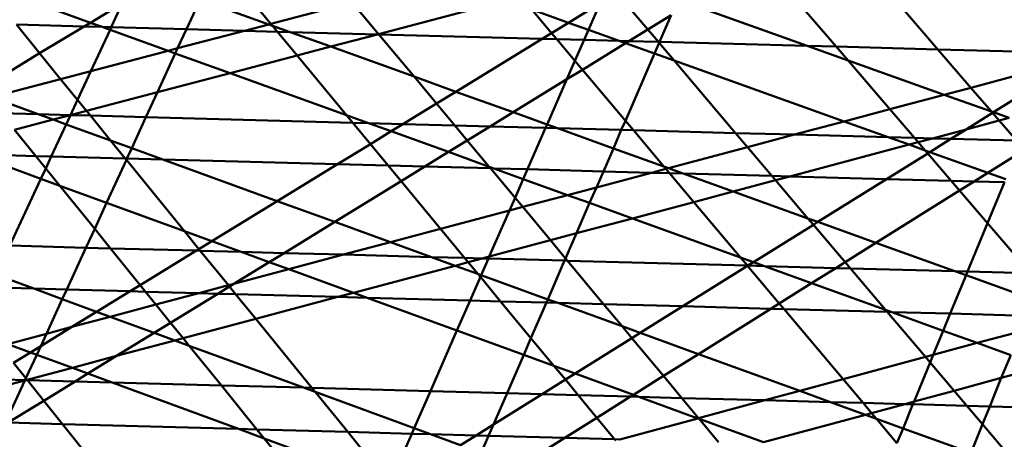
# Model space of a CAD drawing. Units: inches. Extents: x -701 to 4768, y -244 to 370.
# Drawn here: x 3477 to 3485, y 62 to 66 of the extents above; entities that cross this region are included whole.
import ezdxf

# ---------------------------------------------------------------- set-up
doc = ezdxf.new("R2010")
doc.units = ezdxf.units.IN
doc.header["$MEASUREMENT"] = 0
doc.layers.add('DIM', color=7, linetype='Continuous', lineweight=30)
doc.layers.add('OBJECT', color=7, linetype='Continuous', lineweight=50)
doc.styles.add('DIM3-32', font='ROMANS.SHX', dxfattribs={"width": 0.9})
doc.dimstyles.new('1KNELSON$7', dxfattribs={"dimscale": 24, "dimtxt": 0.09375, "dimasz": 0.15, "dimexe": 0.05, "dimexo": 0.05, "dimgap": 0.05, "dimtad": 0, "dimdec": 4, "dimzin": 0, "dimdsep": 46, "dimlunit": 4, "dimtxsty": 'DIM3-32', "dimcen": 0, "dimclrd": 256, "dimclre": 256, "dimclrt": 256, "dimadec": 1, "dimazin": 0, "dimtp": 0.1, "dimtm": 0.1, "dimtfac": 0.71, "dimtdec": 4, "dimtofl": 0, "dimtmove": 0, "dimatfit": 3, "dimfxl": 1, "dimfrac": 2, "dimtolj": 1, "dimtzin": 0, "dimlwd": -1, "dimlwe": -1, "dimarcsym": 0})

# ---------------------------------------------------------------- blocks, each defined once
blk = doc.blocks.new('Outside Curve 1')
for p, q in [((-112.018, 60.119), (-112.516, 60.72)), ((-115.177, 60.139), (-116.165, 60.496)), ((-114.619, 60.476), (-115.177, 60.139)), ((-114.619, 60.476), (-114.812, 60.06)), ((-113.258, 60.543), (-113.496, 60.025)), ((-112.054, 60.11), (-113.258, 60.543)), ((-110.594, 60.493), (-112.018, 60.119)), ((-110.134, 59.941), (-110.594, 60.493)), ((-107.903, 60.528), (-110.134, 59.941)), ((-106.815, 60.139), (-106.257, 60.481)), ((-106.462, 60.013), (-106.257, 60.481)), ((-105.425, 60.02), (-105.868, 60.543)), ((-102.638, 59.734), (-104.697, 60.468)), ((-102.129, 59.72), (-102.763, 60.459)), ((-106.815, 60.139), (-107.454, 60.368)), ((-107.109, 59.958), (-107.454, 60.368)), ((-100.35, 59.672), (-100.988, 60.412)), ((-115.177, 60.139), (-115.287, 60.073)), ((-114.969, 60.064), (-115.177, 60.139)), ((-112.018, 60.119), (-112.054, 60.11)), ((-111.992, 60.087), (-112.018, 60.119)), ((-107.109, 59.958), (-106.815, 60.139)), ((-106.462, 60.013), (-106.815, 60.139)), ((-105.018, 60.271), (-105.425, 60.02)), ((-105.018, 60.271), (-105.221, 59.803)), ((-115.287, 60.073), (-116.471, 60.105)), ((-116.064, 59.604), (-116.471, 60.105)), ((-115.287, 60.073), (-116.064, 59.604)), ((-114.969, 60.064), (-115.287, 60.073)), ((-114.833, 60.015), (-115.168, 59.292)), ((-114.833, 60.015), (-114.969, 60.064)), ((-114.812, 60.06), (-114.969, 60.064)), ((-114.812, 60.06), (-114.833, 60.015)), ((-113.815, 59.647), (-114.833, 60.015)), ((-113.496, 60.025), (-114.812, 60.06)), ((-113.496, 60.025), (-113.65, 59.691)), ((-112.481, 59.998), (-113.65, 59.691)), ((-112.481, 59.998), (-113.496, 60.025)), ((-112.054, 60.11), (-112.481, 59.998)), ((-111.905, 59.982), (-112.481, 59.998)), ((-111.992, 60.087), (-112.054, 60.11)), ((-111.683, 59.976), (-111.992, 60.087)), ((-111.905, 59.982), (-111.992, 60.087)), ((-111.683, 59.976), (-111.905, 59.982)), ((-111.56, 59.566), (-111.905, 59.982)), ((-110.972, 59.72), (-111.683, 59.976)), ((-110.156, 59.935), (-111.683, 59.976)), ((-110.134, 59.941), (-110.156, 59.935)), ((-110.129, 59.935), (-110.134, 59.941)), ((-107.273, 59.858), (-107.109, 59.958)), ((-107.019, 59.851), (-107.109, 59.958)), ((-106.538, 59.838), (-106.462, 60.013)), ((-105.929, 59.822), (-106.462, 60.013)), ((-105.425, 60.02), (-105.756, 59.817)), ((-105.241, 59.803), (-105.425, 60.02)), ((-110.156, 59.935), (-110.972, 59.72)), ((-110.129, 59.935), (-110.156, 59.935)), ((-107.273, 59.858), (-110.129, 59.935)), ((-109.513, 59.195), (-110.129, 59.935)), ((-108.783, 58.932), (-107.273, 59.858)), ((-107.019, 59.851), (-107.273, 59.858)), ((-106.538, 59.838), (-107.019, 59.851)), ((-106.699, 59.471), (-107.019, 59.851)), ((-106.699, 59.471), (-106.538, 59.838)), ((-105.815, 59.781), (-106.569, 59.317)), ((-105.929, 59.822), (-106.538, 59.838)), ((-105.815, 59.781), (-105.929, 59.822)), ((-105.756, 59.817), (-105.929, 59.822)), ((-105.756, 59.817), (-105.815, 59.781)), ((-105.309, 59.6), (-105.815, 59.781)), ((-105.241, 59.803), (-105.756, 59.817)), ((-105.228, 59.787), (-105.309, 59.6)), ((-105.221, 59.803), (-105.241, 59.803)), ((-105.228, 59.787), (-105.241, 59.803)), ((-105.221, 59.803), (-105.228, 59.787)), ((-104.965, 59.477), (-105.228, 59.787)), ((-102.638, 59.734), (-105.221, 59.803)), ((-116.064, 59.604), (-117.086, 58.987)), ((-115.697, 59.153), (-116.064, 59.604)), ((-113.815, 59.647), (-115.168, 59.292)), ((-113.691, 59.603), (-114.003, 58.923)), ((-113.65, 59.691), (-113.815, 59.647)), ((-113.691, 59.603), (-113.815, 59.647)), ((-113.65, 59.691), (-113.691, 59.603)), ((-112.733, 59.257), (-113.691, 59.603)), ((-110.972, 59.72), (-111.56, 59.566)), ((-109.513, 59.195), (-110.972, 59.72)), ((-105.309, 59.6), (-105.818, 58.425)), ((-104.965, 59.477), (-105.309, 59.6)), ((-101.922, 59.478), (-102.638, 59.734)), ((-102.129, 59.72), (-102.638, 59.734)), ((-100.35, 59.672), (-102.129, 59.72)), ((-101.922, 59.478), (-102.129, 59.72)), ((-99.772, 59.002), (-100.35, 59.672)), ((-98.253, 59.616), (-100.35, 59.672)), ((-111.56, 59.566), (-112.733, 59.257)), ((-110.696, 58.521), (-111.56, 59.566)), ((-106.839, 59.152), (-106.699, 59.471)), ((-106.569, 59.317), (-106.699, 59.471)), ((-101.989, 58.412), (-104.965, 59.477)), ((-103.889, 58.208), (-104.965, 59.477)), ((-100.239, 58.878), (-101.922, 59.478)), ((-101.191, 58.625), (-101.922, 59.478)), ((-115.168, 59.292), (-115.697, 59.153)), ((-115.168, 59.292), (-115.401, 58.79)), ((-112.733, 59.257), (-114.003, 58.923)), ((-110.696, 58.521), (-112.733, 59.257)), ((-106.569, 59.317), (-106.839, 59.152)), ((-105.818, 58.425), (-106.569, 59.317)), ((-98.349, 59.381), (-99.772, 59.002)), ((-115.697, 59.153), (-116.907, 58.835)), ((-115.401, 58.79), (-115.697, 59.153)), ((-108.783, 58.932), (-109.513, 59.195)), ((-109.122, 58.725), (-109.513, 59.195)), ((-106.839, 59.152), (-107.782, 58.572)), ((-107.186, 58.358), (-106.839, 59.152)), ((-98.442, 59.157), (-99.379, 58.571)), ((-114.003, 58.923), (-115.244, 58.596)), ((-114.003, 58.923), (-114.204, 58.486)), ((-109.122, 58.725), (-108.783, 58.932)), ((-107.782, 58.572), (-108.783, 58.932)), ((-99.772, 59.002), (-100.239, 58.878)), ((-99.411, 58.583), (-99.772, 59.002)), ((-116.087, 58.537), (-116.907, 58.835)), ((-115.401, 58.79), (-115.525, 58.522)), ((-115.244, 58.596), (-115.401, 58.79)), ((-100.239, 58.878), (-101.191, 58.625)), ((-99.411, 58.583), (-100.239, 58.878)), ((-115.244, 58.596), (-115.525, 58.522)), ((-115.176, 58.513), (-115.244, 58.596)), ((-109.709, 58.365), (-109.122, 58.725)), ((-108.801, 58.341), (-109.122, 58.725)), ((-107.782, 58.572), (-108.185, 58.324)), ((-107.186, 58.358), (-107.782, 58.572)), ((-101.191, 58.625), (-101.989, 58.412)), ((-100.762, 58.124), (-101.191, 58.625)), ((-99.393, 58.563), (-99.858, 58.272)), ((-99.379, 58.571), (-99.411, 58.583)), ((-99.393, 58.563), (-99.411, 58.583)), ((-99.379, 58.571), (-99.393, 58.563)), ((-99.277, 58.427), (-99.393, 58.563)), ((-99.104, 58.473), (-99.379, 58.571)), ((-116.087, 58.537), (-116.736, 58.555)), ((-115.827, 58.443), (-116.502, 58.265)), ((-115.827, 58.443), (-116.087, 58.537)), ((-115.525, 58.522), (-116.087, 58.537)), ((-115.525, 58.522), (-115.827, 58.443)), ((-115.6, 58.36), (-115.827, 58.443)), ((-115.525, 58.522), (-115.6, 58.36)), ((-115.176, 58.513), (-115.525, 58.522)), ((-114.204, 58.486), (-115.176, 58.513)), ((-114.822, 58.078), (-115.176, 58.513)), ((-114.204, 58.486), (-114.453, 57.944)), ((-110.587, 58.389), (-114.204, 58.486)), ((-110.309, 58.381), (-110.696, 58.521)), ((-110.587, 58.389), (-110.696, 58.521)), ((-105.818, 58.425), (-105.889, 58.262)), ((-105.676, 58.256), (-105.818, 58.425)), ((-101.989, 58.412), (-102.859, 58.181)), ((-101.218, 58.136), (-101.989, 58.412)), ((-99.277, 58.427), (-99.858, 58.272)), ((-99.104, 58.473), (-99.277, 58.427)), ((-98.973, 58.076), (-99.277, 58.427)), ((-116.131, 57.806), (-116.502, 58.265)), ((-115.6, 58.36), (-115.861, 57.799)), ((-114.822, 58.078), (-115.6, 58.36)), ((-110.309, 58.381), (-110.587, 58.389)), ((-110.278, 58.016), (-110.587, 58.389)), ((-109.915, 58.239), (-110.309, 58.381)), ((-109.709, 58.365), (-110.309, 58.381)), ((-110.278, 58.016), (-109.915, 58.239)), ((-109.915, 58.239), (-109.709, 58.365)), ((-108.912, 57.877), (-109.915, 58.239)), ((-108.801, 58.341), (-109.709, 58.365)), ((-108.185, 58.324), (-108.801, 58.341)), ((-108.583, 58.079), (-108.801, 58.341)), ((-108.185, 58.324), (-108.583, 58.079)), ((-107.213, 58.298), (-108.185, 58.324)), ((-107.529, 57.574), (-107.213, 58.298)), ((-107.213, 58.298), (-107.186, 58.358)), ((-107.005, 58.292), (-107.213, 58.298)), ((-107.005, 58.292), (-107.186, 58.358)), ((-106.028, 57.941), (-107.005, 58.292)), ((-105.889, 58.262), (-107.005, 58.292)), ((-105.889, 58.262), (-106.028, 57.941)), ((-105.676, 58.256), (-105.889, 58.262)), ((-103.889, 58.208), (-105.676, 58.256)), ((-105.142, 57.622), (-105.676, 58.256)), ((-99.858, 58.272), (-100.446, 58.115)), ((-99.858, 58.272), (-100.123, 58.107)), ((-114.453, 57.944), (-114.822, 58.078)), ((-114.567, 57.764), (-114.822, 58.078)), ((-108.583, 58.079), (-108.912, 57.877)), ((-108.201, 57.62), (-108.583, 58.079)), ((-102.859, 58.181), (-103.889, 58.208)), ((-103.681, 57.962), (-103.889, 58.208)), ((-102.859, 58.181), (-103.681, 57.962)), ((-101.218, 58.136), (-102.859, 58.181)), ((-100.855, 58.006), (-101.218, 58.136)), ((-100.762, 58.124), (-101.218, 58.136)), ((-100.697, 58.048), (-100.855, 58.006)), ((-100.446, 58.115), (-100.762, 58.124)), ((-100.697, 58.048), (-100.762, 58.124)), ((-100.446, 58.115), (-100.697, 58.048)), ((-100.575, 57.906), (-100.697, 58.048)), ((-100.123, 58.107), (-100.492, 57.876)), ((-100.123, 58.107), (-100.446, 58.115)), ((-98.973, 58.076), (-100.123, 58.107)), ((-114.453, 57.944), (-114.536, 57.763)), ((-113.91, 57.746), (-114.453, 57.944)), ((-110.853, 57.664), (-110.278, 58.016)), ((-109.967, 57.64), (-110.278, 58.016)), ((-108.912, 57.877), (-109.326, 57.623)), ((-108.201, 57.62), (-108.912, 57.877)), ((-106.028, 57.941), (-106.203, 57.538)), ((-105.142, 57.622), (-106.028, 57.941)), ((-103.681, 57.962), (-105.064, 57.594)), ((-103.254, 57.459), (-103.681, 57.962)), ((-100.855, 58.006), (-102.94, 57.45)), ((-100.575, 57.906), (-100.855, 58.006)), ((-100.492, 57.876), (-100.575, 57.906)), ((-100.529, 57.853), (-100.575, 57.906)), ((-100.492, 57.876), (-100.529, 57.853)), ((-99.478, 57.514), (-100.492, 57.876)), ((-116.043, 57.407), (-117.218, 57.836)), ((-116.131, 57.806), (-117.218, 57.836)), ((-115.861, 57.799), (-116.131, 57.806)), ((-115.957, 57.591), (-116.131, 57.806)), ((-115.861, 57.799), (-115.957, 57.591)), ((-114.567, 57.764), (-115.861, 57.799)), ((-114.547, 57.74), (-114.893, 56.988)), ((-114.536, 57.763), (-114.567, 57.764)), ((-114.547, 57.74), (-114.567, 57.764)), ((-114.536, 57.763), (-114.547, 57.74)), ((-113.532, 56.492), (-114.547, 57.74)), ((-113.91, 57.746), (-114.536, 57.763)), ((-111.906, 57.018), (-113.91, 57.746)), ((-110.853, 57.664), (-113.91, 57.746)), ((-100.529, 57.853), (-101.248, 57.404)), ((-100.119, 57.374), (-100.529, 57.853)), ((-99.478, 57.514), (-98.994, 57.817)), ((-115.957, 57.591), (-116.043, 57.407)), ((-115.71, 57.286), (-115.957, 57.591)), ((-111.906, 57.018), (-110.853, 57.664)), ((-109.967, 57.64), (-110.853, 57.664)), ((-109.326, 57.623), (-109.967, 57.64)), ((-109.741, 57.367), (-109.967, 57.64)), ((-109.326, 57.623), (-109.741, 57.367)), ((-108.177, 57.592), (-109.326, 57.623)), ((-108.117, 57.59), (-108.201, 57.62)), ((-108.177, 57.592), (-108.201, 57.62)), ((-108.117, 57.59), (-108.177, 57.592)), ((-107.748, 57.076), (-108.177, 57.592)), ((-107.604, 57.404), (-108.117, 57.59)), ((-107.529, 57.574), (-108.117, 57.59)), ((-107.604, 57.404), (-107.529, 57.574)), ((-106.203, 57.538), (-107.529, 57.574)), ((-106.203, 57.538), (-106.324, 57.258)), ((-105.358, 57.515), (-106.203, 57.538)), ((-105.108, 57.582), (-105.358, 57.515)), ((-105.064, 57.594), (-105.142, 57.622)), ((-105.108, 57.582), (-105.142, 57.622)), ((-105.064, 57.594), (-105.108, 57.582)), ((-105.045, 57.507), (-105.108, 57.582)), ((-104.804, 57.5), (-105.064, 57.594)), ((-116.043, 57.407), (-116.584, 56.239)), ((-115.71, 57.286), (-116.043, 57.407)), ((-109.741, 57.367), (-110.902, 56.654)), ((-109.051, 56.532), (-109.741, 57.367)), ((-107.748, 57.076), (-107.604, 57.404)), ((-106.828, 57.124), (-107.604, 57.404)), ((-105.358, 57.515), (-106.324, 57.258)), ((-105.045, 57.507), (-105.358, 57.515)), ((-104.804, 57.5), (-105.045, 57.507)), ((-104.62, 57.002), (-105.045, 57.507)), ((-103.93, 57.186), (-104.804, 57.5)), ((-103.254, 57.459), (-104.804, 57.5)), ((-103.19, 57.383), (-103.93, 57.186)), ((-102.94, 57.45), (-103.254, 57.459)), ((-103.19, 57.383), (-103.254, 57.459)), ((-102.94, 57.45), (-103.19, 57.383)), ((-102.624, 56.716), (-103.19, 57.383)), ((-101.248, 57.404), (-102.94, 57.45)), ((-101.248, 57.404), (-102.45, 56.653)), ((-100.119, 57.374), (-101.248, 57.404)), ((-99.718, 57.363), (-100.119, 57.374)), ((-99.973, 57.203), (-100.119, 57.374)), ((-99.973, 57.203), (-99.718, 57.363)), ((-99.718, 57.363), (-99.478, 57.514)), ((-99.187, 57.349), (-99.718, 57.363)), ((-99.165, 57.402), (-99.478, 57.514)), ((-114.893, 56.988), (-115.71, 57.286)), ((-115.101, 56.534), (-115.71, 57.286)), ((-106.324, 57.258), (-106.828, 57.124)), ((-106.324, 57.258), (-106.443, 56.985)), ((-103.93, 57.186), (-104.62, 57.002)), ((-102.624, 56.716), (-103.93, 57.186)), ((-101.434, 56.287), (-99.973, 57.203)), ((-99.482, 56.631), (-99.973, 57.203)), ((-99.187, 57.349), (-99.482, 56.631)), ((-113.051, 56.317), (-111.906, 57.018)), ((-110.902, 56.654), (-111.906, 57.018)), ((-107.845, 56.853), (-107.748, 57.076)), ((-107.614, 56.915), (-107.748, 57.076)), ((-106.828, 57.124), (-107.614, 56.915)), ((-106.443, 56.985), (-106.828, 57.124)), ((-114.893, 56.988), (-115.101, 56.534)), ((-113.532, 56.492), (-114.893, 56.988)), ((-107.845, 56.853), (-109.051, 56.532)), ((-108.198, 56.048), (-107.845, 56.853)), ((-107.614, 56.915), (-107.845, 56.853)), ((-107.129, 56.333), (-107.614, 56.915)), ((-106.443, 56.985), (-106.673, 56.454)), ((-105.695, 56.715), (-106.443, 56.985)), ((-104.62, 57.002), (-105.695, 56.715)), ((-103.802, 56.032), (-104.62, 57.002)), ((-105.695, 56.715), (-106.673, 56.454)), ((-103.802, 56.032), (-105.695, 56.715)), ((-102.45, 56.653), (-102.624, 56.716)), ((-102.529, 56.604), (-102.624, 56.716)), ((-115.101, 56.534), (-115.253, 56.203)), ((-114.825, 56.191), (-115.101, 56.534)), ((-110.902, 56.654), (-111.788, 56.109)), ((-109.927, 56.299), (-110.902, 56.654)), ((-109.051, 56.532), (-109.927, 56.299)), ((-108.629, 56.023), (-109.051, 56.532)), ((-102.529, 56.604), (-103.576, 55.95)), ((-102.45, 56.653), (-102.529, 56.604)), ((-101.975, 55.949), (-102.529, 56.604)), ((-101.434, 56.287), (-102.45, 56.653)), ((-99.482, 56.631), (-99.831, 55.784)), ((-98.731, 55.755), (-99.482, 56.631)), ((-113.051, 56.317), (-113.532, 56.492)), ((-113.277, 56.178), (-113.532, 56.492)), ((-107.129, 56.333), (-108.198, 56.048)), ((-106.673, 56.454), (-107.129, 56.333)), ((-106.864, 56.014), (-107.129, 56.333)), ((-106.673, 56.454), (-106.864, 56.014)), ((-115.253, 56.203), (-116.584, 56.239)), ((-115.253, 56.203), (-115.59, 55.47)), ((-114.825, 56.191), (-115.253, 56.203)), ((-113.322, 56.151), (-114.825, 56.191)), ((-114.305, 55.549), (-114.825, 56.191)), ((-114.305, 55.549), (-113.322, 56.151)), ((-113.322, 56.151), (-113.277, 56.178)), ((-113.253, 56.149), (-113.322, 56.151)), ((-113.277, 56.178), (-113.051, 56.317)), ((-113.253, 56.149), (-113.277, 56.178)), ((-112.537, 56.129), (-113.051, 56.317)), ((-109.927, 56.299), (-110.748, 56.081)), ((-109.211, 56.039), (-109.927, 56.299)), ((-101.975, 55.949), (-101.434, 56.287)), ((-100.053, 55.79), (-101.434, 56.287)), ((-112.537, 56.129), (-113.253, 56.149)), ((-112.761, 55.545), (-113.253, 56.149)), ((-112.046, 55.95), (-112.537, 56.129)), ((-111.788, 56.109), (-112.537, 56.129)), ((-111.788, 56.109), (-112.046, 55.95)), ((-110.748, 56.081), (-111.788, 56.109)), ((-110.748, 56.081), (-111.705, 55.826)), ((-109.211, 56.039), (-110.748, 56.081)), ((-108.795, 55.888), (-109.211, 56.039)), ((-108.629, 56.023), (-109.211, 56.039)), ((-108.32, 56.015), (-108.629, 56.023)), ((-108.568, 55.949), (-108.629, 56.023)), ((-108.32, 56.015), (-108.568, 55.949)), ((-108.34, 55.723), (-108.213, 56.012)), ((-108.198, 56.048), (-108.32, 56.015)), ((-108.213, 56.012), (-108.32, 56.015)), ((-108.213, 56.012), (-108.198, 56.048)), ((-106.881, 55.976), (-108.213, 56.012)), ((-106.864, 56.014), (-106.881, 55.976)), ((-106.831, 55.974), (-106.864, 56.014)), ((-103.576, 55.95), (-103.802, 56.032)), ((-103.682, 55.889), (-103.802, 56.032)), ((-112.046, 55.95), (-112.664, 55.571)), ((-111.705, 55.826), (-112.664, 55.571)), ((-111.705, 55.826), (-112.046, 55.95)), ((-110.574, 55.414), (-111.705, 55.826)), ((-108.795, 55.888), (-110.574, 55.414)), ((-108.568, 55.949), (-108.795, 55.888)), ((-108.398, 55.744), (-108.795, 55.888)), ((-108.398, 55.744), (-108.568, 55.949)), ((-106.881, 55.976), (-107.174, 55.299)), ((-106.831, 55.974), (-106.881, 55.976)), ((-103.682, 55.889), (-106.831, 55.974)), ((-106.198, 55.214), (-106.831, 55.974)), ((-103.679, 55.885), (-104.814, 55.177)), ((-103.674, 55.889), (-103.682, 55.889)), ((-103.679, 55.885), (-103.682, 55.889)), ((-103.674, 55.889), (-103.679, 55.885)), ((-103.125, 55.228), (-103.679, 55.885)), ((-103.576, 55.95), (-103.674, 55.889)), ((-103.385, 55.881), (-103.674, 55.889)), ((-103.385, 55.881), (-103.576, 55.95)), ((-102.559, 55.583), (-103.385, 55.881)), ((-102.137, 55.847), (-103.385, 55.881)), ((-102.559, 55.583), (-102.137, 55.847)), ((-102.137, 55.847), (-101.975, 55.949)), ((-101.882, 55.84), (-102.137, 55.847)), ((-101.882, 55.84), (-101.975, 55.949)), ((-100.053, 55.79), (-101.882, 55.84)), ((-101.269, 55.117), (-101.882, 55.84)), ((-116.168, 55.486), (-116.823, 55.726)), ((-108.535, 55.278), (-108.354, 55.691)), ((-108.34, 55.723), (-108.398, 55.744)), ((-108.354, 55.691), (-108.398, 55.744)), ((-108.354, 55.691), (-108.34, 55.723)), ((-108.001, 55.263), (-108.354, 55.691)), ((-107.174, 55.299), (-108.34, 55.723)), ((-99.858, 55.72), (-100.134, 55.049)), ((-99.858, 55.72), (-100.053, 55.79)), ((-99.831, 55.784), (-100.053, 55.79)), ((-99.831, 55.784), (-99.858, 55.72)), ((-98.681, 55.296), (-99.858, 55.72)), ((-98.731, 55.755), (-99.831, 55.784)), ((-116.168, 55.486), (-116.924, 55.506)), ((-115.668, 55.302), (-116.168, 55.486)), ((-115.59, 55.47), (-116.168, 55.486)), ((-115.59, 55.47), (-115.668, 55.302)), ((-114.482, 55.44), (-115.59, 55.47)), ((-114.482, 55.44), (-114.305, 55.549)), ((-114.211, 55.432), (-114.305, 55.549)), ((-112.761, 55.545), (-113.279, 55.407)), ((-112.743, 55.522), (-112.945, 55.398)), ((-112.664, 55.571), (-112.761, 55.545)), ((-112.743, 55.522), (-112.761, 55.545)), ((-112.664, 55.571), (-112.743, 55.522)), ((-112.635, 55.389), (-112.743, 55.522)), ((-103.125, 55.228), (-102.559, 55.583)), ((-101.269, 55.117), (-102.559, 55.583)), ((-115.668, 55.302), (-115.946, 54.697)), ((-115.067, 55.082), (-115.668, 55.302)), ((-115.067, 55.082), (-114.482, 55.44)), ((-114.211, 55.432), (-114.482, 55.44)), ((-113.279, 55.407), (-114.211, 55.432)), ((-114.029, 55.207), (-114.211, 55.432)), ((-113.279, 55.407), (-114.029, 55.207)), ((-112.945, 55.398), (-113.772, 54.89)), ((-112.945, 55.398), (-113.279, 55.407)), ((-112.635, 55.389), (-112.945, 55.398)), ((-110.847, 55.341), (-112.635, 55.389)), ((-112.284, 54.958), (-112.635, 55.389)), ((-110.847, 55.341), (-112.284, 54.958)), ((-110.574, 55.414), (-110.847, 55.341)), ((-110.336, 55.327), (-110.847, 55.341)), ((-110.336, 55.327), (-110.574, 55.414)), ((-108.764, 54.754), (-110.336, 55.327)), ((-108.535, 55.278), (-110.336, 55.327)), ((-107.174, 55.299), (-107.199, 55.241)), ((-107.001, 55.236), (-107.174, 55.299)), ((-114.029, 55.207), (-114.829, 54.994)), ((-113.772, 54.89), (-114.029, 55.207)), ((-108.764, 54.754), (-108.535, 55.278)), ((-108.001, 55.263), (-108.535, 55.278)), ((-107.199, 55.241), (-108.001, 55.263)), ((-107.469, 54.62), (-108.001, 55.263)), ((-107.199, 55.241), (-107.469, 54.62)), ((-107.001, 55.236), (-107.199, 55.241)), ((-105.876, 54.827), (-107.001, 55.236)), ((-106.198, 55.214), (-107.001, 55.236)), ((-104.814, 55.177), (-106.198, 55.214)), ((-105.876, 54.827), (-106.198, 55.214)), ((-104.814, 55.177), (-105.558, 54.712)), ((-103.274, 55.135), (-104.814, 55.177)), ((-104.539, 54.342), (-103.274, 55.135)), ((-103.274, 55.135), (-103.125, 55.228)), ((-103.042, 55.128), (-103.274, 55.135)), ((-103.042, 55.128), (-103.125, 55.228)), ((-101.237, 55.079), (-103.042, 55.128)), ((-102.009, 53.902), (-103.042, 55.128)), ((-115.5, 54.816), (-115.067, 55.082)), ((-114.829, 54.994), (-115.5, 54.816)), ((-114.829, 54.994), (-115.067, 55.082)), ((-114.06, 54.712), (-114.829, 54.994)), ((-112.284, 54.958), (-113.553, 54.619)), ((-111.301, 53.75), (-112.284, 54.958)), ((-101.159, 55.077), (-101.269, 55.117)), ((-101.237, 55.079), (-101.269, 55.117)), ((-101.159, 55.077), (-101.237, 55.079)), ((-100.569, 54.291), (-101.237, 55.079)), ((-100.257, 54.751), (-101.159, 55.077)), ((-100.134, 55.049), (-101.159, 55.077)), ((-100.134, 55.049), (-100.257, 54.751)), ((-98.796, 55.013), (-100.134, 55.049)), ((-116.044, 54.482), (-115.5, 54.816)), ((-115.5, 54.816), (-115.946, 54.697)), ((-113.772, 54.89), (-114.06, 54.712)), ((-113.553, 54.619), (-113.772, 54.89)), ((-105.558, 54.712), (-105.876, 54.827)), ((-105.704, 54.621), (-105.876, 54.827)), ((-115.946, 54.697), (-116.621, 54.517)), ((-115.946, 54.697), (-116.044, 54.482)), ((-114.06, 54.712), (-114.717, 54.308)), ((-113.699, 54.58), (-114.06, 54.712)), ((-113.553, 54.619), (-113.699, 54.58)), ((-113.446, 54.487), (-113.553, 54.619)), ((-109.229, 53.694), (-108.764, 54.754)), ((-107.595, 54.328), (-108.764, 54.754)), ((-107.469, 54.62), (-107.595, 54.328)), ((-107.067, 54.135), (-107.469, 54.62)), ((-105.704, 54.621), (-106.697, 54)), ((-105.558, 54.712), (-105.704, 54.621)), ((-105.152, 53.958), (-105.704, 54.621)), ((-104.539, 54.342), (-105.558, 54.712)), ((-100.257, 54.751), (-100.431, 54.328)), ((-99.661, 54.536), (-100.257, 54.751)), ((-99.661, 54.536), (-98.908, 54.739)), ((-116.225, 54.372), (-116.621, 54.517)), ((-116.225, 54.372), (-116.044, 54.482)), ((-116.044, 54.482), (-116.114, 54.331)), ((-113.699, 54.58), (-114.717, 54.308)), ((-113.446, 54.487), (-113.699, 54.58)), ((-111.448, 53.754), (-113.446, 54.487)), ((-112.885, 53.794), (-113.446, 54.487)), ((-100.431, 54.328), (-99.661, 54.536)), ((-99.077, 54.325), (-99.661, 54.536)), ((-116.521, 54.19), (-116.225, 54.372)), ((-116.114, 54.331), (-116.304, 53.919)), ((-116.114, 54.331), (-116.225, 54.372)), ((-115.492, 54.102), (-116.114, 54.331)), ((-114.717, 54.308), (-115.492, 54.102)), ((-114.717, 54.308), (-115.218, 54.001)), ((-107.595, 54.328), (-107.887, 53.657)), ((-107.067, 54.135), (-107.595, 54.328)), ((-105.152, 53.958), (-104.539, 54.342)), ((-102.767, 53.698), (-104.539, 54.342)), ((-102.009, 53.902), (-100.569, 54.291)), ((-100.569, 54.291), (-100.431, 54.328)), ((-100.486, 54.193), (-100.569, 54.291)), ((-100.431, 54.328), (-100.486, 54.193)), ((-99.241, 53.923), (-99.077, 54.325)), ((-116.304, 53.919), (-116.521, 54.19)), ((-115.492, 54.102), (-116.282, 53.891)), ((-115.218, 54.001), (-115.492, 54.102)), ((-106.697, 54), (-107.067, 54.135)), ((-106.867, 53.894), (-107.067, 54.135)), ((-100.486, 54.193), (-100.768, 53.51)), ((-100.068, 53.699), (-100.486, 54.193)), ((-98.51, 54.12), (-99.241, 53.923)), ((-116.304, 53.919), (-116.318, 53.887)), ((-116.282, 53.891), (-116.304, 53.919)), ((-115.218, 54.001), (-115.441, 53.863)), ((-114.797, 53.846), (-115.218, 54.001)), ((-106.697, 54), (-106.867, 53.894)), ((-105.678, 53.629), (-106.697, 54)), ((-105.678, 53.629), (-105.152, 53.958)), ((-104.831, 53.573), (-105.152, 53.958)), ((-99.241, 53.923), (-100.068, 53.699)), ((-99.443, 53.426), (-99.241, 53.923)), ((-116.321, 53.881), (-117.559, 53.55)), ((-116.318, 53.887), (-116.985, 53.906)), ((-116.321, 53.881), (-116.66, 53.144)), ((-116.318, 53.887), (-116.321, 53.881)), ((-116.298, 53.887), (-116.321, 53.881)), ((-116.298, 53.887), (-116.318, 53.887)), ((-116.282, 53.891), (-116.298, 53.887)), ((-116.278, 53.886), (-116.298, 53.887)), ((-116.278, 53.886), (-116.282, 53.891)), ((-115.441, 53.863), (-116.278, 53.886)), ((-115.99, 53.526), (-116.278, 53.886)), ((-115.441, 53.863), (-115.99, 53.526)), ((-114.797, 53.846), (-115.441, 53.863)), ((-112.885, 53.794), (-114.797, 53.846)), ((-112.586, 53.032), (-114.797, 53.846)), ((-111.448, 53.754), (-112.885, 53.794)), ((-112.262, 53.023), (-112.885, 53.794)), ((-111.244, 53.68), (-111.448, 53.754)), ((-111.301, 53.75), (-111.448, 53.754)), ((-109.229, 53.694), (-111.301, 53.75)), ((-111.244, 53.68), (-111.301, 53.75)), ((-106.867, 53.894), (-107.273, 53.64)), ((-106.643, 53.623), (-106.867, 53.894)), ((-102.767, 53.698), (-102.009, 53.902)), ((-101.659, 53.487), (-102.009, 53.902)), ((-109.513, 53.045), (-111.244, 53.68)), ((-110.675, 52.98), (-111.244, 53.68)), ((-109.513, 53.045), (-109.229, 53.694)), ((-107.887, 53.657), (-109.229, 53.694)), ((-107.887, 53.657), (-108.124, 53.109)), ((-107.273, 53.64), (-108.124, 53.109)), ((-107.273, 53.64), (-107.887, 53.657)), ((-106.643, 53.623), (-107.273, 53.64)), ((-105.727, 53.598), (-106.643, 53.623)), ((-106.317, 53.228), (-106.643, 53.623)), ((-106.317, 53.228), (-105.727, 53.598)), ((-105.727, 53.598), (-105.678, 53.629)), ((-105.582, 53.594), (-105.727, 53.598)), ((-105.582, 53.594), (-105.678, 53.629)), ((-104.549, 53.217), (-105.582, 53.594)), ((-104.831, 53.573), (-105.582, 53.594)), ((-103.376, 53.534), (-104.831, 53.573)), ((-104.537, 53.22), (-104.831, 53.573)), ((-103.376, 53.534), (-102.767, 53.698)), ((-102.228, 53.502), (-102.767, 53.698)), ((-100.068, 53.699), (-100.768, 53.51)), ((-99.846, 53.437), (-100.068, 53.699)), ((-115.99, 53.526), (-116.614, 53.142)), ((-115.663, 53.116), (-115.99, 53.526)), ((-104.537, 53.22), (-103.376, 53.534)), ((-102.228, 53.502), (-103.376, 53.534)), ((-101.617, 53.28), (-102.228, 53.502)), ((-101.659, 53.487), (-102.228, 53.502)), ((-100.928, 53.467), (-101.659, 53.487)), ((-101.51, 53.309), (-101.659, 53.487)), ((-100.928, 53.467), (-101.51, 53.309)), ((-100.787, 53.463), (-100.961, 53.042)), ((-100.768, 53.51), (-100.928, 53.467)), ((-100.787, 53.463), (-100.928, 53.467)), ((-100.768, 53.51), (-100.787, 53.463)), ((-99.846, 53.437), (-100.787, 53.463)), ((-99.443, 53.426), (-99.846, 53.437)), ((-99.571, 53.113), (-99.846, 53.437)), ((-99.571, 53.113), (-99.443, 53.426)), ((-97.546, 53.374), (-99.443, 53.426)), ((-106.879, 52.876), (-106.317, 53.228)), ((-106.005, 52.852), (-106.317, 53.228)), ((-101.617, 53.28), (-103.4, 52.798)), ((-101.51, 53.309), (-101.617, 53.28)), ((-101.427, 53.211), (-101.617, 53.28)), ((-101.427, 53.211), (-101.51, 53.309)), ((-115.663, 53.116), (-116.614, 53.142)), ((-112.586, 53.032), (-115.663, 53.116)), ((-114.335, 51.454), (-115.663, 53.116)), ((-108.124, 53.109), (-108.429, 52.918)), ((-108.124, 53.109), (-108.21, 52.912)), ((-105.912, 52.849), (-104.549, 53.217)), ((-104.549, 53.217), (-104.537, 53.22)), ((-104.529, 53.21), (-104.549, 53.217)), ((-104.529, 53.21), (-104.537, 53.22)), ((-103.4, 52.798), (-104.529, 53.21)), ((-104.189, 52.802), (-104.529, 53.21)), ((-100.961, 53.042), (-101.427, 53.211)), ((-101.067, 52.784), (-101.427, 53.211)), ((-99.747, 52.68), (-99.571, 53.113)), ((-99.191, 52.665), (-99.571, 53.113)), ((-112.135, 52.866), (-112.586, 53.032)), ((-112.262, 53.023), (-112.586, 53.032)), ((-110.675, 52.98), (-112.262, 53.023)), ((-112.135, 52.866), (-112.262, 53.023)), ((-109.555, 52.949), (-110.675, 52.98)), ((-109.938, 52.074), (-110.675, 52.98)), ((-109.938, 52.074), (-109.555, 52.949)), ((-109.555, 52.949), (-109.513, 53.045)), ((-109.228, 52.94), (-109.555, 52.949)), ((-109.228, 52.94), (-109.513, 53.045)), ((-108.702, 52.747), (-109.228, 52.94)), ((-108.429, 52.918), (-109.228, 52.94)), ((-108.429, 52.918), (-108.702, 52.747)), ((-108.21, 52.912), (-108.429, 52.918)), ((-108.21, 52.912), (-108.339, 52.614)), ((-106.879, 52.876), (-108.21, 52.912)), ((-100.961, 53.042), (-101.067, 52.784)), ((-99.983, 52.687), (-100.961, 53.042)), ((-109.944, 52.06), (-112.135, 52.866)), ((-111.009, 51.474), (-112.135, 52.866)), ((-107.682, 52.373), (-106.879, 52.876)), ((-106.005, 52.852), (-106.879, 52.876)), ((-105.912, 52.849), (-106.005, 52.852)), ((-105.987, 52.829), (-106.005, 52.852))]:
    blk.add_line(p, q)

msp = doc.modelspace()

# ---------------------------------------------------------------- block references
at = {"layer": 'OBJECT', "xscale": 0.48, "yscale": 0.48, "zscale": 0.48}
msp.add_blockref('Outside Curve 1', (3532.8694, 36.9431), dxfattribs=at)

# ---------------------------------------------------------------- leaders
at = {"layer": 'DIM', "annotation_type": 0, "has_hookline": 1, "hookline_direction": 0, "text_width": 101.3198}
msp.add_leader([(3437.2308, 67.2767), (3510.0399, -2.5567), (3513.6399, -2.5567)], dimstyle='1KNELSON$7', override={"dimgap": 0.05, "dimtad": 0}, dxfattribs=at)

doc.saveas('drawing.dxf')
